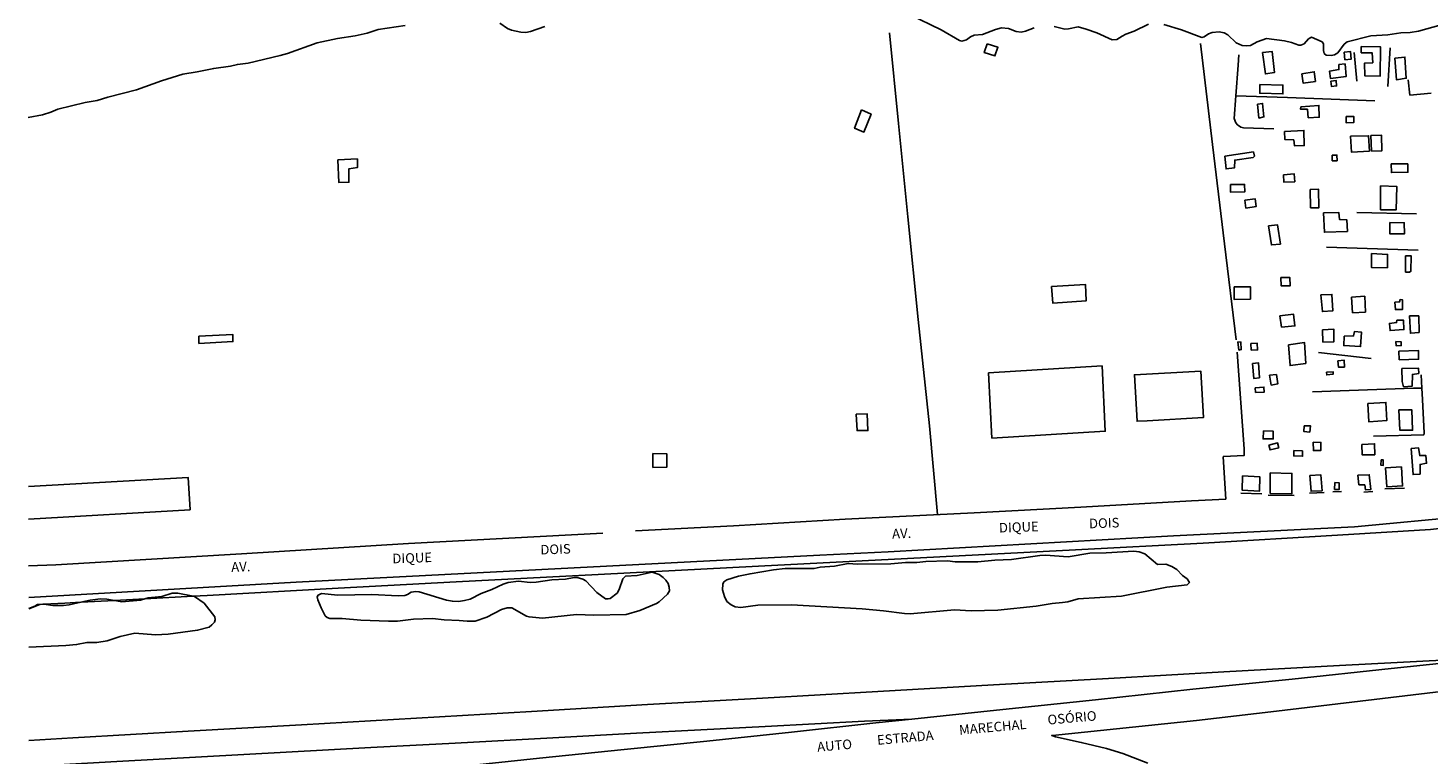
# Model space of a CAD drawing. Units: millimetres. Extents: x -1607285 to 185526, y 1679825 to 2074982.
# Drawn here: x 183109 to 183473, y 1683314 to 1683503 of the extents above; entities that cross this region are included whole.
import ezdxf
from ezdxf.enums import TextEntityAlignment as Align

# ---------------------------------------------------------------- set-up
doc = ezdxf.new("R2010")
doc.units = ezdxf.units.MM
for name, color, linetype in [('V-CANTEIRO', 6, 'Continuous'), ('V-EDIFICACAO', 7, 'Continuous'), ('V-LAGOA', 4, 'Continuous'), ('V-LOTE', 1, 'Continuous'), ('V-NOME_DOS_LOGRADOUROS', 2, 'Continuous'), ('V-PONTE_VIADUTO_PASSARELA', 2, 'Continuous'), ('V-QUADRA', 40, 'Continuous'), ('V-RIO', 180, 'Continuous'), ('V-TESTADA', 200, 'Continuous')]:
    doc.layers.add(name, color=color, linetype=linetype)

# ---------------------------------------------------------------- blocks, each defined once
blk = doc.blocks.new('Diretriz 713_Ceasa')
at = {"layer": 'V-CANTEIRO'}
for points in [[(183400.13, 1683311.43), (183393.55, 1683313.97), (183389.37, 1683315.25), (183382.76, 1683316.85), (183376.1, 1683318.34), (183375.09, 1683318.66), (183375.3, 1683318.7), (183412.75, 1683322.58), (183433.55, 1683325), (183474.98, 1683329.89), (183515.58, 1683334.16), (183591.4, 1683342.07), (183624.24, 1683345.55), (183752.39, 1683359.14)], [(183108.86, 1683298.7), (183131.72, 1683301.19), (183153.72, 1683303.54), (183175.69, 1683305.87), (183197.73, 1683308.2), (183219.73, 1683310.45), (183241.74, 1683312.72), (183263.74, 1683315.03), (183285.33, 1683317.21), (183307.33, 1683319.52), (183329.33, 1683321.96), (183338.64, 1683322.92), (183326.3, 1683322.36), (183300.5, 1683320.99), (183267.03, 1683319.24), (183245.22, 1683318.02), (183219.76, 1683316.63), (183197.79, 1683315.5), (183175.79, 1683314.33), (183153.79, 1683313.09), (183131.75, 1683311.87), (183108.85, 1683310.58)]]:
    blk.add_lwpolyline(points, dxfattribs=at)
at = {"layer": 'V-EDIFICACAO'}
for points in [[(183358.24, 1683498.64), (183357.53, 1683496.33), (183360.27, 1683495.45), (183361.08, 1683497.7), (183358.24, 1683498.64)], [(183429.94, 1683496.37), (183430.7, 1683490.77), (183433.06, 1683491.11), (183432.48, 1683496.59), (183429.94, 1683496.37)], [(183451.23, 1683496.39), (183451.39, 1683494.44), (183453.05, 1683494.63), (183452.83, 1683496.64), (183451.23, 1683496.39)], [(183455.62, 1683497.88), (183455.65, 1683496.29), (183458.5, 1683496.25), (183458.66, 1683493.69), (183456.52, 1683493.59), (183456.61, 1683490.26), (183460.61, 1683490.19), (183460.65, 1683497.83), (183455.62, 1683497.88)], [(183449.84, 1683493.19), (183449.83, 1683491.92), (183447.41, 1683491.49), (183447.67, 1683489.57), (183451.73, 1683490.12), (183451.42, 1683493.36), (183449.84, 1683493.19)], [(183464.36, 1683494.83), (183464.82, 1683489.27), (183467.36, 1683489.64), (183467, 1683495.15), (183464.36, 1683494.83)], [(183440.22, 1683490.82), (183440.57, 1683488.34), (183443.71, 1683488.84), (183443.42, 1683491.32), (183440.22, 1683490.82)], [(183429.21, 1683488.01), (183429.21, 1683485.75), (183435.26, 1683485.59), (183435.27, 1683487.85), (183429.21, 1683488.01)], [(183447.69, 1683488.89), (183447.91, 1683487.46), (183449.23, 1683487.67), (183449.09, 1683489.1), (183447.69, 1683488.89)], [(183428.65, 1683482.91), (183429.02, 1683479.27), (183430.32, 1683479.57), (183429.96, 1683483.11), (183428.65, 1683482.91)], [(183439.89, 1683482.23), (183439.81, 1683481.61), (183441.62, 1683481.57), (183441.86, 1683479.37), (183444.71, 1683479.5), (183444.65, 1683482.56), (183439.89, 1683482.23)], [(183325.54, 1683481.4), (183323.75, 1683476.65), (183326.17, 1683475.65), (183328.06, 1683480.33), (183325.54, 1683481.4)], [(183451.76, 1683479.7), (183451.75, 1683478.03), (183453.75, 1683478.15), (183453.74, 1683479.68), (183451.76, 1683479.7)], [(183435.64, 1683475.78), (183435.72, 1683473.72), (183438.07, 1683473.61), (183438.31, 1683472.05), (183440.81, 1683472.12), (183440.72, 1683476.06), (183435.64, 1683475.78)], [(183452.84, 1683474.54), (183453.08, 1683470.43), (183457.77, 1683470.71), (183457.57, 1683474.69), (183452.84, 1683474.54)], [(183458.14, 1683474.71), (183458.36, 1683470.71), (183461.02, 1683470.78), (183460.9, 1683474.84), (183458.14, 1683474.71)], [(183189.24, 1683468.43), (183189.47, 1683462.54), (183192.11, 1683462.6), (183192.12, 1683466.12), (183194.4, 1683466.47), (183194.34, 1683468.65), (183189.24, 1683468.43)], [(183420.13, 1683469.38), (183420.46, 1683466.05), (183422.64, 1683466.32), (183422.7, 1683468.34), (183427.55, 1683469.05), (183427.83, 1683469.34), (183427.57, 1683470.49), (183420.13, 1683469.38)], [(183448.04, 1683469.6), (183448.11, 1683468.2), (183449.36, 1683468.19), (183449.33, 1683469.66), (183448.04, 1683469.6)], [(183463.48, 1683467.41), (183463.51, 1683465.11), (183467.78, 1683465.2), (183467.77, 1683467.34), (183463.48, 1683467.41)], [(183435.43, 1683464.54), (183435.5, 1683462.6), (183438.32, 1683462.73), (183438.23, 1683464.74), (183435.43, 1683464.54)], [(183421.61, 1683462.01), (183421.64, 1683460.01), (183425.33, 1683460.06), (183425.26, 1683462.01), (183421.61, 1683462.01)], [(183442.36, 1683460.7), (183442.46, 1683455.94), (183444.58, 1683455.9), (183444.55, 1683460.79), (183442.36, 1683460.7)], [(183460.69, 1683461.64), (183460.7, 1683455.45), (183464.74, 1683455.43), (183464.9, 1683461.52), (183460.69, 1683461.64)], [(183425.33, 1683457.95), (183425.62, 1683455.87), (183428.27, 1683456.24), (183428.01, 1683458.3), (183425.33, 1683457.95)], [(183445.81, 1683454.63), (183446.04, 1683449.59), (183452.05, 1683449.8), (183451.93, 1683452.79), (183450.02, 1683452.89), (183449.78, 1683454.76), (183445.81, 1683454.63)], [(183431.53, 1683451.24), (183432.27, 1683446.29), (183434.6, 1683446.51), (183433.89, 1683451.47), (183431.53, 1683451.24)], [(183463.1, 1683452.11), (183463.12, 1683449.16), (183466.93, 1683449.21), (183466.86, 1683452.05), (183463.1, 1683452.11)], [(183458.3, 1683444.03), (183458.29, 1683440.45), (183462.44, 1683440.34), (183462.5, 1683443.82), (183458.3, 1683444.03)], [(183467.21, 1683443.46), (183467.17, 1683439.22), (183468.21, 1683439.16), (183468.57, 1683439.42), (183468.63, 1683443.45), (183467.21, 1683443.46)], [(183375.06, 1683435.46), (183375.34, 1683431.14), (183384.01, 1683431.7), (183383.84, 1683436.01), (183375.06, 1683435.46)], [(183422.53, 1683435.34), (183422.58, 1683432.08), (183426.81, 1683432.21), (183426.79, 1683435.41), (183422.53, 1683435.34)], [(183434.74, 1683437.79), (183434.81, 1683435.61), (183437.14, 1683435.62), (183437.06, 1683437.81), (183434.74, 1683437.79)], [(183445.14, 1683433.28), (183445.53, 1683428.94), (183448.29, 1683429.17), (183448, 1683433.42), (183445.14, 1683433.28)], [(183453.15, 1683432.72), (183453.41, 1683428.65), (183456.75, 1683428.81), (183456.54, 1683432.94), (183453.15, 1683432.72)], [(183465.75, 1683432.12), (183465.62, 1683431.47), (183464.43, 1683431.35), (183464.56, 1683429.45), (183466.37, 1683429.46), (183466.37, 1683432.04), (183465.75, 1683432.12)], [(183434.47, 1683427.88), (183434.89, 1683424.89), (183438.39, 1683425.22), (183437.98, 1683428.29), (183434.47, 1683427.88)], [(183468.2, 1683427.84), (183468.43, 1683423.32), (183470.71, 1683423.52), (183470.61, 1683427.83), (183468.2, 1683427.84)], [(183445.55, 1683424.22), (183445.65, 1683420.99), (183448.55, 1683421.09), (183448.48, 1683424.41), (183445.55, 1683424.22)], [(183451.17, 1683422.58), (183451.09, 1683420.09), (183455.48, 1683419.83), (183455.69, 1683423.62), (183453.89, 1683423.76), (183453.67, 1683422.6), (183451.17, 1683422.58)], [(183464.95, 1683426.7), (183464.84, 1683426.07), (183462.99, 1683425.86), (183463.15, 1683424.02), (183466.75, 1683424.27), (183466.62, 1683426.75), (183464.95, 1683426.7)], [(183153.1, 1683422.51), (183153.06, 1683420.67), (183161.92, 1683421.15), (183161.88, 1683423.02), (183153.1, 1683422.51)], [(183423.52, 1683421.04), (183423.74, 1683418.94), (183424.4, 1683419.04), (183424.34, 1683421.03), (183423.52, 1683421.04)], [(183426.87, 1683420.62), (183427.03, 1683418.92), (183428.68, 1683418.95), (183428.58, 1683420.69), (183426.87, 1683420.62)], [(183436.68, 1683420.33), (183437.13, 1683414.89), (183441.2, 1683415.47), (183440.88, 1683420.87), (183436.68, 1683420.33)], [(183464.68, 1683421.13), (183464.7, 1683420.07), (183466.04, 1683420.11), (183466, 1683421.1), (183464.68, 1683421.13)], [(183465.45, 1683418.68), (183465.54, 1683416.43), (183470.57, 1683416.55), (183470.51, 1683418.83), (183465.45, 1683418.68)], [(183358.58, 1683413.04), (183359.49, 1683396.05), (183388.99, 1683397.8), (183388.18, 1683414.82), (183358.58, 1683413.04)], [(183399.96, 1683400.55), (183414.57, 1683401.37), (183413.9, 1683413.41), (183396.59, 1683412.5), (183397.31, 1683400.42)], [(183427.38, 1683415.48), (183427.68, 1683411.54), (183429.13, 1683411.71), (183428.94, 1683415.6), (183427.38, 1683415.48)], [(183446.61, 1683413.15), (183446.67, 1683412.46), (183448.35, 1683412.67), (183448.31, 1683413.3), (183446.61, 1683413.15)], [(183449.58, 1683416.11), (183449.74, 1683414.44), (183451.25, 1683414.52), (183451.16, 1683416.31), (183449.58, 1683416.11)], [(183466.25, 1683414.1), (183466.34, 1683410.79), (183466.69, 1683409.33), (183468.88, 1683409.5), (183468.96, 1683412.58), (183470.61, 1683412.86), (183470.51, 1683414.26), (183466.25, 1683414.1)], [(183428.05, 1683409.14), (183428.16, 1683407.9), (183430.4, 1683408), (183430.3, 1683409.31), (183428.05, 1683409.14)], [(183431.73, 1683412.36), (183432.24, 1683409.81), (183433.95, 1683410.17), (183433.57, 1683412.57), (183431.73, 1683412.36)], [(183324.2, 1683402.25), (183324.42, 1683397.97), (183327.23, 1683398), (183327.07, 1683402.32), (183324.2, 1683402.25)], [(183457.34, 1683405.03), (183457.64, 1683400.26), (183462.34, 1683400.62), (183462.08, 1683405.3), (183457.34, 1683405.03)], [(183465.42, 1683403.4), (183465.67, 1683398.1), (183469.01, 1683398.06), (183468.86, 1683403.38), (183465.42, 1683403.4)], [(183440.8, 1683399.25), (183440.72, 1683397.73), (183442.25, 1683397.59), (183442.48, 1683399.2), (183440.8, 1683399.25)], [(183430.2, 1683397.92), (183430.08, 1683395.81), (183432.73, 1683395.8), (183432.72, 1683397.86), (183430.2, 1683397.92)], [(183431.63, 1683394.15), (183431.9, 1683392.97), (183434.16, 1683393.46), (183433.87, 1683394.76), (183431.63, 1683394.15)], [(183443.15, 1683395), (183443.2, 1683392.78), (183445.11, 1683392.8), (183445.13, 1683394.92), (183443.15, 1683395)], [(183455.77, 1683394.33), (183455.9, 1683391.65), (183459.15, 1683391.71), (183459.11, 1683394.57), (183455.77, 1683394.33)], [(183271.26, 1683391.98), (183271.27, 1683388.4), (183274.88, 1683388.43), (183274.87, 1683391.96), (183271.26, 1683391.98)], [(183438.07, 1683392.79), (183438.07, 1683391.39), (183440.36, 1683391.32), (183440.34, 1683392.71), (183438.07, 1683392.79)], [(183468.64, 1683393.35), (183469.16, 1683386.55), (183470.95, 1683386.68), (183470.98, 1683389.17), (183472.66, 1683389.49), (183472.5, 1683391.48), (183470.86, 1683391.5), (183470.57, 1683393.46), (183468.64, 1683393.35)], [(183460.8, 1683390.41), (183460.79, 1683388.97), (183461.36, 1683388.93), (183461.38, 1683390.34), (183460.8, 1683390.41)], [(183462, 1683388.31), (183462.3, 1683383.37), (183466.4, 1683383.57), (183466.09, 1683388.53), (183462, 1683388.31)], [(183424.7, 1683386.17), (183424.64, 1683382.49), (183429.2, 1683382.23), (183429.27, 1683385.95), (183424.7, 1683386.17)], [(183431.93, 1683386.97), (183431.98, 1683381.65), (183437.59, 1683381.57), (183437.62, 1683386.83), (183431.93, 1683386.97)], [(183442.3, 1683386.29), (183442.59, 1683382.22), (183445.44, 1683382.34), (183445.16, 1683386.44), (183442.3, 1683386.29)], [(183448.73, 1683384.44), (183448.69, 1683382.67), (183449.94, 1683382.67), (183449.89, 1683384.43), (183448.73, 1683384.44)], [(183454.78, 1683386.35), (183455.04, 1683383.88), (183456.54, 1683383.87), (183456.78, 1683382.57), (183458.12, 1683382.64), (183457.74, 1683386.5), (183454.78, 1683386.35)]]:
    blk.add_lwpolyline(points, close=True, dxfattribs=at)
blk.add_lwpolyline([(183108.73, 1683383.43), (183150.27, 1683385.78), (183150.8, 1683377.37), (183108.74, 1683374.94)], dxfattribs=at)
at = {"layer": 'V-LAGOA'}
for points in [[(183349.77, 1683351.35), (183354.07, 1683351.08), (183354.07, 1683351.08), (183361.04, 1683351.23), (183371, 1683352.29), (183375.15, 1683352.99), (183377.87, 1683353.24), (183379.25, 1683353.46), (183381.96, 1683354.23), (183393.25, 1683354.95), (183405.05, 1683357.21), (183410.33, 1683357.87), (183410.9, 1683358.5), (183410.33, 1683359.42), (183409.16, 1683360.3), (183407.64, 1683361.82), (183406.34, 1683362.62), (183404.74, 1683363.23), (183402.63, 1683363.13), (183399.28, 1683365.88), (183397.82, 1683366.46), (183396.43, 1683366.65), (183389.28, 1683366.17), (183384.99, 1683366.06), (183379.33, 1683365.15), (183373.47, 1683365.54), (183371.99, 1683365.45), (183364.61, 1683364.45), (183360.23, 1683364.3), (183355.86, 1683363.84), (183349.93, 1683363.87), (183347.98, 1683364.08), (183347.98, 1683364.08), (183342.33, 1683363.91), (183340, 1683363.65), (183336.99, 1683363.7), (183333.19, 1683363.33), (183324.54, 1683363.25), (183322.13, 1683363.37), (183318.53, 1683362.73), (183314.76, 1683362.42), (183313.2, 1683362.14), (183305.7, 1683362.07), (183302.66, 1683361.74), (183296.54, 1683360.76), (183293.51, 1683360.08), (183290.51, 1683359.12), (183289.73, 1683358.62), (183289.45, 1683358.07), (183289.45, 1683358.07), (183289.36, 1683356.54), (183289.86, 1683354.8), (183290.51, 1683353.53), (183291.62, 1683352.62), (183292.68, 1683352.17), (183294.14, 1683351.97), (183298.57, 1683352.58), (183307.31, 1683352.63), (183325.77, 1683351.57), (183331.31, 1683351.13), (183336.79, 1683350.4), (183338.19, 1683350.35), (183349.77, 1683351.35)], [(183251.35, 1683350.15), (183255.85, 1683349.96), (183264.29, 1683350.16), (183267.88, 1683351.21), (183272.2, 1683352.98), (183272.2, 1683352.98), (183272.92, 1683353.4), (183275.05, 1683355.43), (183275.59, 1683356.28), (183275.51, 1683357.23), (183275.22, 1683358.22), (183274.61, 1683359.08), (183273.9, 1683359.72), (183272.9, 1683360.53), (183271.11, 1683361.11), (183267.13, 1683360.31), (183264.13, 1683360.09), (183263.46, 1683359.44), (183262.52, 1683356.62), (183261.95, 1683355.72), (183260.12, 1683354.26), (183259.61, 1683354.17), (183258.9, 1683354.21), (183256.63, 1683355.83), (183253.76, 1683358.86), (183253.05, 1683359.33), (183251.55, 1683359.75), (183250.76, 1683359.78), (183248.52, 1683359.35), (183244.93, 1683359.12), (183240.84, 1683358.59), (183239.31, 1683358.5), (183236.28, 1683358.8), (183233.62, 1683358.45), (183232.25, 1683358.02), (183229.36, 1683356.63), (183226.56, 1683355.59), (183223.69, 1683354.16), (183222.19, 1683353.74), (183222.19, 1683353.74), (183220.69, 1683353.53), (183219.09, 1683353.59), (183217.54, 1683353.85), (183210.44, 1683356.03), (183209.56, 1683356.11), (183208.33, 1683355.93), (183207.37, 1683355.31), (183206.7, 1683355.1), (183204.98, 1683354.97), (183198.11, 1683355.35), (183189.24, 1683355.14), (183184.96, 1683355.64), (183184.12, 1683355.2), (183183.88, 1683354.76), (183184.02, 1683353.98), (183184.02, 1683353.98), (183184.87, 1683351.9), (183185.94, 1683349.83), (183186.47, 1683349.35), (183187.18, 1683349.14), (183190.38, 1683349.09), (183195.27, 1683348.69), (183202.44, 1683348.4), (183204.81, 1683348.38), (183208.92, 1683348.91), (183213.88, 1683349.07), (183216.95, 1683348.75), (183220.81, 1683348.58), (183220.81, 1683348.58), (183222.9, 1683348.37), (183224.98, 1683348.44), (183228.01, 1683349.42), (183231.81, 1683351.4), (183233.31, 1683351.9), (183234.56, 1683351.83), (183238.32, 1683349.73), (183239.01, 1683349.51), (183242.56, 1683349.18), (183251.35, 1683350.15)]]:
    blk.add_lwpolyline(points, close=True, dxfattribs=at)
blk.add_lwpolyline([(183108.8, 1683341.64), (183118.47, 1683342.04), (183121.23, 1683342.31), (183123.87, 1683342.81), (183126.54, 1683342.89), (183129.23, 1683343.26), (183132.6, 1683344.41), (183136.42, 1683345.26), (183141.74, 1683344.84), (183145.1, 1683345.04), (183152.72, 1683346.03), (183155.71, 1683346.84), (183156.46, 1683347.41), (183157.1, 1683348.17), (183157.3, 1683348.78), (183157.2, 1683349.52), (183154.42, 1683353.11), (183151.91, 1683354.85), (183151.57, 1683354.91), (183147.59, 1683355.66), (183146.08, 1683355.68), (183143.47, 1683354.85), (183139.84, 1683354.5), (183138.99, 1683354.23), (183137.85, 1683353.87), (183133.04, 1683353.47), (183131.08, 1683353.8), (183129.09, 1683354.15), (183127.44, 1683354.18), (183124.76, 1683353.84), (183122.38, 1683353.33), (183119.28, 1683352.67), (183117.86, 1683352.51), (183115.07, 1683352.45), (183112.7, 1683352.81), (183112.48, 1683352.84), (183111.03, 1683352.71), (183110.36, 1683352.29), (183108.78, 1683351.74)], dxfattribs=at)
at = {"layer": 'V-LOTE'}
for points in [[(183335.17, 1683477.91), (183332.82, 1683501.45)], [(183413.79, 1683498.66), (183416.95, 1683472.44)], [(183463.16, 1683497.53), (183462.59, 1683487.46)], [(183422.96, 1683485.09), (183423.62, 1683493.04)], [(183423.62, 1683493.04), (183423.8, 1683495.74)], [(183453.77, 1683496.37), (183454.49, 1683488.9)], [(183467.89, 1683489.27), (183468.31, 1683485.27), (183473.81, 1683485.76)], [(183422.96, 1683485.09), (183422.53, 1683479.21), (183422.96, 1683478.05), (183423.44, 1683477.51), (183424.34, 1683476.93), (183425.01, 1683476.74), (183432.91, 1683476.47)], [(183436.41, 1683484.64), (183422.96, 1683485.09)], [(183459.2, 1683483.73), (183436.41, 1683484.64)], [(183337.63, 1683453.6), (183335.17, 1683477.91)], [(183416.95, 1683472.44), (183420.06, 1683446.58)], [(183340.31, 1683426.87), (183337.63, 1683453.6)], [(183470.02, 1683454.38), (183454.5, 1683454.72)], [(183420.06, 1683446.58), (183423.1, 1683421.58)], [(183470.49, 1683444.93), (183446.58, 1683445.68)], [(183343.22, 1683399.25), (183340.31, 1683426.87)], [(183423.35, 1683418.41), (183425.13, 1683393.21)], [(183444.48, 1683418.31), (183458.2, 1683416.78)], [(183471.43, 1683409.04), (183471.23, 1683412.46)], [(183469.27, 1683409.02), (183442.97, 1683408.06)], [(183458.81, 1683396.55), (183471.97, 1683396.9), (183472.07, 1683397.27), (183471.6, 1683406.08)], [(183471.43, 1683409.04), (183469.26, 1683409.02)], [(183471.6, 1683406.08), (183471.43, 1683409.04)], [(183345.32, 1683376.13), (183343.22, 1683399.25)], [(183425.13, 1683393.21), (183425.15, 1683391.49), (183419.77, 1683391.25), (183419.68, 1683391.12), (183420.4, 1683380.17)], [(183420.4, 1683380.17), (183411.47, 1683379.67)], [(183354.85, 1683376.59), (183321.29, 1683374.93)], [(183382.66, 1683378.04), (183354.85, 1683376.59)], [(183411.47, 1683379.67), (183382.66, 1683378.04)], [(183292.22, 1683373.19), (183266.7, 1683371.87)], [(183321.29, 1683374.93), (183292.22, 1683373.19)], [(183494.24, 1683374.51), (183473.66, 1683372.25), (183449.5, 1683370.81)], [(183258.25, 1683371.28), (183207.65, 1683368.62), (183164.17, 1683365.88), (183115.84, 1683363.08), (183108.76, 1683362.82)], [(183449.5, 1683370.81), (183414.47, 1683368.7)], [(183381.29, 1683366.93), (183337.54, 1683364.68)], [(183414.47, 1683368.7), (183381.29, 1683366.93)], [(183298.74, 1683362.74), (183257.03, 1683360.57)], [(183337.54, 1683364.68), (183298.74, 1683362.74)], [(183220.05, 1683358.64), (183189.36, 1683356.96)], [(183257.03, 1683360.57), (183220.05, 1683358.64)], [(183151.58, 1683354.91), (183138.99, 1683354.23)], [(183155.22, 1683355.11), (183151.58, 1683354.91)], [(183189.36, 1683356.96), (183155.22, 1683355.11)], [(183111.63, 1683352.75), (183108.78, 1683351.6)], [(183112.7, 1683352.81), (183111.63, 1683352.75)], [(183118.16, 1683353.1), (183112.7, 1683352.81)], [(183122.38, 1683353.33), (183118.16, 1683353.1)], [(183131.1, 1683353.8), (183122.38, 1683353.33)], [(183138.99, 1683354.23), (183131.1, 1683353.8)]]:
    blk.add_lwpolyline(points, dxfattribs=at)
at = {"layer": 'V-PONTE_VIADUTO_PASSARELA'}
blk.add_lwpolyline([(183338.64, 1683322.92), (183360.69, 1683325.21), (183386.5, 1683327.9), (183411.79, 1683330.67), (183437.66, 1683333.35), (183463.46, 1683336.08), (183491.73, 1683339.06)], dxfattribs=at)
at = {"layer": 'V-QUADRA'}
for points in [[(183108.78, 1683354.58), (183178.44, 1683358.52), (183314.69, 1683365.57), (183332.5, 1683366.44), (183406.79, 1683370.63), (183453.93, 1683372.91), (183483.32, 1683375.7), (183506.27, 1683378.31), (183575.68, 1683385.59), (183590.16, 1683386.97), (183591.33, 1683387.25), (183625.31, 1683390.95), (183633.41, 1683392.1), (183649.58, 1683394.82), (183658.79, 1683395.81), (183668.18, 1683396.47)], [(183670.14, 1683358.03), (183644.22, 1683355.33), (183618.33, 1683352.54), (183591.39, 1683349.67), (183588.48, 1683349.24), (183557.35, 1683345.98), (183526.21, 1683342.72), (183493.93, 1683339.29), (183491.73, 1683339.06), (183449.95, 1683336.85), (183419.9, 1683335.22), (183389.82, 1683333.49), (183359.89, 1683331.82), (183329.78, 1683330.14), (183299.79, 1683328.4), (183269.81, 1683326.71), (183239.69, 1683324.89), (183209.71, 1683323.17), (183179.75, 1683321.47), (183150.24, 1683319.78), (183120.26, 1683318.02), (183108.84, 1683317.33)]]:
    blk.add_lwpolyline(points, dxfattribs=at)
at = {"layer": 'V-RIO'}
for points in [[(183112.37, 1683480.17), (183114.54, 1683480.84), (183116.39, 1683481.64), (183123.51, 1683483.33), (183126.58, 1683483.87), (183129.39, 1683484.74), (183136.83, 1683486.65), (183143.31, 1683488.95), (183148.87, 1683490.73), (183152.61, 1683491.31), (183156.95, 1683492.21), (183161.26, 1683492.81), (183163.11, 1683493.26), (183165.92, 1683493.58), (183174.26, 1683495.56), (183176.11, 1683496.06), (183183.87, 1683498.85), (183189.14, 1683499.97), (183193.77, 1683500.7), (183196.92, 1683501.37), (183199.78, 1683502.3), (183206.74, 1683503.37)], [(183231.45, 1683503.96), (183233.43, 1683502.56), (183234.42, 1683502.16), (183236.91, 1683501.6), (183238.16, 1683501.59), (183239.37, 1683501.79), (183243.11, 1683503.09)], [(183338.08, 1683506.25), (183346.29, 1683502.26), (183351.05, 1683499.49), (183351.66, 1683499.33), (183352.87, 1683499.62), (183353.92, 1683500.4), (183354.85, 1683500.82), (183357.05, 1683500.99), (183360.44, 1683502.35), (183362, 1683502.75), (183363.85, 1683502.62), (183365.83, 1683501.79), (183367.08, 1683501.65), (183368.29, 1683501.9), (183370.47, 1683502.78)], [(183375.73, 1683503.1), (183378.51, 1683502.45), (183379.44, 1683502.49), (183381.93, 1683502.99), (183384.07, 1683502.45), (183386.83, 1683501.47), (183390.84, 1683499.67), (183392.05, 1683499.71), (183393.43, 1683500.58), (183394.35, 1683501.14), (183396.52, 1683501.87), (183400.23, 1683503.74)], [(183404.25, 1683503.64), (183408.88, 1683502.27), (183414.18, 1683500.28), (183414.79, 1683500.38), (183415.91, 1683501.2), (183416.83, 1683501.57), (183418.69, 1683501.68), (183419.93, 1683501.49), (183420.94, 1683500.95), (183423.09, 1683498.84), (183424.63, 1683498.18), (183425.87, 1683498.07), (183426.8, 1683498.18), (183428.52, 1683499.16), (183431.01, 1683499.95), (183435.64, 1683499.38), (183437.5, 1683498.95), (183439.41, 1683498.24), (183439.96, 1683498.24), (183440.78, 1683498.56), (183441.88, 1683499.86), (183442.67, 1683500.31), (183445.46, 1683499.14), (183445.82, 1683498.58), (183445.83, 1683496.84), (183445.99, 1683496.12), (183446.53, 1683495.66), (183447.78, 1683495.53), (183448.71, 1683495.77), (183449.57, 1683496.28), (183451.24, 1683498.5), (183451.96, 1683499.16), (183458.16, 1683500.66), (183462.53, 1683500.94), (183465.92, 1683501.49), (183468.41, 1683501.57), (183470.55, 1683501.88), (183476.42, 1683503.51)], [(183112.37, 1683480.17), (183108.59, 1683479.47)]]:
    blk.add_lwpolyline(points, dxfattribs=at)
at = {"layer": 'V-TESTADA'}
for points in [[(183420.4, 1683380.17), (183411.47, 1683379.67)], [(183424.29, 1683381.74), (183429.75, 1683381.54)], [(183431.38, 1683381.18), (183438.19, 1683381.06)], [(183442.17, 1683381.67), (183446.03, 1683381.91)], [(183448.26, 1683382.03), (183450.55, 1683382.15)], [(183456.28, 1683381.99), (183458.65, 1683382.13)], [(183461.79, 1683382.81), (183466.95, 1683383.01)], [(183354.85, 1683376.59), (183321.29, 1683374.93)], [(183382.66, 1683378.04), (183354.85, 1683376.59)], [(183411.47, 1683379.67), (183382.66, 1683378.04)], [(183292.22, 1683373.19), (183266.7, 1683371.87)], [(183321.29, 1683374.93), (183292.22, 1683373.19)], [(183494.24, 1683374.51), (183473.66, 1683372.25), (183449.5, 1683370.81)], [(183258.25, 1683371.28), (183207.65, 1683368.62), (183164.17, 1683365.88), (183115.84, 1683363.08), (183108.76, 1683362.82)], [(183449.5, 1683370.81), (183414.47, 1683368.7)], [(183381.29, 1683366.93), (183337.54, 1683364.68)], [(183414.47, 1683368.7), (183381.29, 1683366.93)], [(183298.74, 1683362.74), (183257.03, 1683360.57)], [(183337.54, 1683364.68), (183298.74, 1683362.74)], [(183220.05, 1683358.64), (183189.36, 1683356.96)], [(183257.03, 1683360.57), (183220.05, 1683358.64)], [(183151.57, 1683354.91), (183138.99, 1683354.23)], [(183155.22, 1683355.11), (183151.57, 1683354.91)], [(183189.36, 1683356.96), (183155.22, 1683355.11)], [(183111.63, 1683352.75), (183108.78, 1683351.6)], [(183112.7, 1683352.81), (183111.63, 1683352.75)], [(183118.16, 1683353.1), (183112.7, 1683352.81)], [(183122.39, 1683353.33), (183118.16, 1683353.1)], [(183131.08, 1683353.8), (183122.39, 1683353.33)], [(183138.99, 1683354.23), (183131.08, 1683353.8)]]:
    blk.add_lwpolyline(points, dxfattribs=at)
at = {"layer": 'V-NOME_DOS_LOGRADOUROS'}
for s, height, rotation, p in [('DIQUE', 2.5, 2, (183361.41, 1683370.67)), ('DOIS', 2.5, 2, (183384.85, 1683371.76)), ('AV.', 2.5, 2, (183333.59, 1683369.11)), ('DIQUE', 2.5, 2, (183203.5, 1683362.65)), ('DOIS', 2.5, 2, (183242.03, 1683364.95)), ('AV.', 2.5, 2, (183161.56, 1683360.44)), ('OSÓRIO', 2.4998, 5, (183374.16, 1683320.7)), ('MARECHAL', 2.4998, 5, (183351.14, 1683318.07)), ('ESTRADA', 2.4998, 5, (183329.79, 1683315.44)), ('AUTO', 2.4998, 5, (183314.19, 1683313.65))]:
    blk.add_text(s, height=height, rotation=rotation, dxfattribs=at).set_placement(p, align=Align.BOTTOM_LEFT)

msp = doc.modelspace()

# ---------------------------------------------------------------- block references
msp.add_blockref('Diretriz 713_Ceasa', (0, 0))

doc.saveas('drawing.dxf')
